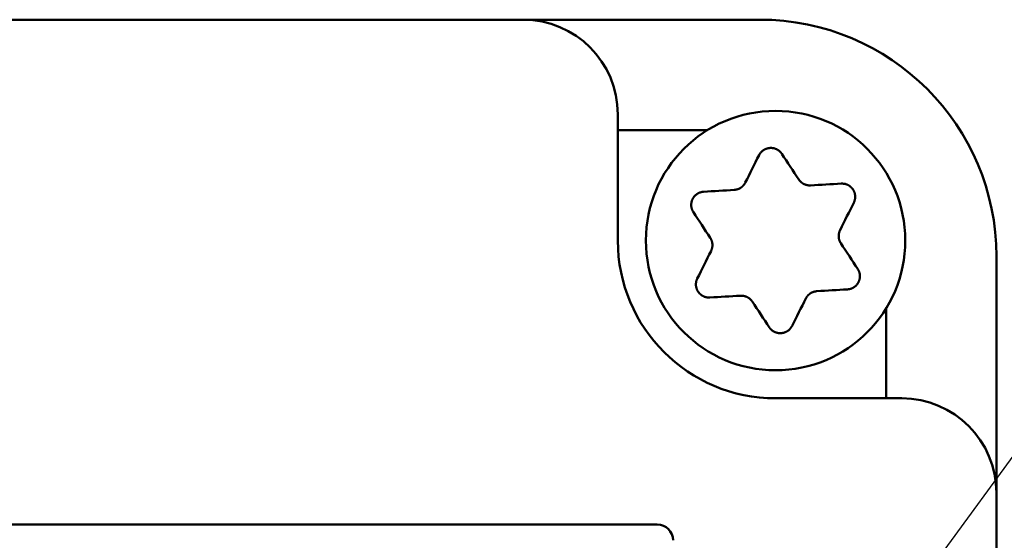
# Model space of a CAD drawing. Units: millimetres. Extents: x 0 to 600, y -1 to 424.
# Drawn here: x 182 to 213, y 162 to 178 of the extents above; entities that cross this region are included whole.
import ezdxf

# ---------------------------------------------------------------- set-up
doc = ezdxf.new("R2010")
doc.units = ezdxf.units.MM
doc.header["$LTSCALE"] = 0.259843
doc.layers.add('NoLayerName_001', color=7, linetype='Continuous')
doc.layers.add('NoLayerName_010', color=7, linetype='Continuous')
doc.styles.get("Standard").update_dxf_attribs({"font": 'txt', "bigfont": 'extfont2'})
doc.dimstyles.get("Standard").update_dxf_attribs({"dimtxt": 2.5, "dimasz": 2.5, "dimexe": 1.25, "dimexo": 0.625, "dimtad": 1, "dimzin": 0, "dimdsep": 46, "dimtxsty": 'Standard', "dimcen": 2.5, "dimadec": 0, "dimazin": 0, "dimtfac": 0.75, "dimtmove": 0, "dimatfit": 3, "dimfxl": 1, "dimarcsym": 0})

# ---------------------------------------------------------------- blocks, each defined once
blk = doc.blocks.new('_OPEN30')
at = {"color": 0, "linetype": 'ByBlock', "lineweight": -2}
for p, q in [((-1, 0.267949), (0, 0)), ((0, 0), (-1, -0.267949)), ((0, 0), (-1, 0))]:
    blk.add_line(p, q, dxfattribs=at)
blk = doc.blocks.new('*D10')
at = {"layer": 'Defpoints', "color": 0}
for p in [(39.676, 218.725), (39.676, 170.967), (246.476, 157.387)]:
    blk.add_point(p, dxfattribs=at)
at = {"layer": 'NoLayerName_001', "color": 0, "linetype": 'Continuous', "lineweight": 25}
for p, q in [((39.676, 171.592), (39.676, 222.653)), ((246.476, 158.012), (246.476, 222.653)), ((244.333, 218.725), (41.818, 218.725))]:
    blk.add_line(p, q, dxfattribs=at)
at = {"layer": 'NoLayerName_001', "color": 0, "lineweight": 25, "xscale": 2.142857142857143, "yscale": 2.142857142857143, "zscale": 2.142857142857143}
for p, rotation in [((39.676, 218.725), 180), ((246.476, 218.725), 360)]:
    blk.add_blockref('_OPEN30', p, dxfattribs=dict(at, rotation=rotation))
at = {"layer": 'NoLayerName_001', "color": 0, "lineweight": 25, "insert": (142.177, 222.296), "char_height": 4.2857, "attachment_point": 5}
blk.add_mtext('207', dxfattribs=at)
blk = doc.blocks.new('*D11')
at = {"layer": 'Defpoints', "color": 0}
for p in [(187.176, 195.467), (257.177, 195.467), (211.476, 46.967)]:
    blk.add_point(p, dxfattribs=at)
at = {"layer": 'NoLayerName_001', "color": 0, "linetype": 'Continuous', "lineweight": 25}
for p, q in [((187.801, 195.467), (261.105, 195.467)), ((257.177, 49.11), (257.177, 193.324)), ((212.101, 46.967), (261.105, 46.967))]:
    blk.add_line(p, q, dxfattribs=at)
at = {"layer": 'NoLayerName_001', "color": 0, "lineweight": 25, "xscale": 2.142857142857143, "yscale": 2.142857142857143, "zscale": 2.142857142857143}
for p, rotation in [((257.177, 195.467), 90), ((257.177, 46.967), 270)]:
    blk.add_blockref('_OPEN30', p, dxfattribs=dict(at, rotation=rotation))
at = {"layer": 'NoLayerName_001', "color": 0, "lineweight": 25, "insert": (253.605, 121.217), "char_height": 4.2857, "attachment_point": 5, "rotation": 90}
blk.add_mtext('148.5', dxfattribs=at)

msp = doc.modelspace()

# ---------------------------------------------------------------- linework, layer by layer
at = {"layer": 'NoLayerName_001', "color": 7, "linetype": 'Continuous', "lineweight": 50}
for p, q in [((205.176, 178.467), (47.176, 178.467)), ((200.676, 175.467), (200.676, 171.467)), ((212.676, 77.467), (212.676, 170.967)), ((209.676, 166.467), (205.676, 166.467)), ((201.926, 162.467), (170.926, 162.467))]:
    msp.add_line(p, q, dxfattribs=at)
for points in [[(204.716, 173.303), (204.771, 173.413), (204.826, 173.522), (204.88, 173.631), (204.935, 173.739), (204.989, 173.847), (205.043, 173.955), (205.097, 174.063), (205.151, 174.17)], [(205.877, 174.214), (205.943, 174.113), (206.009, 174.013), (206.076, 173.912), (206.142, 173.811), (206.209, 173.709), (206.276, 173.608), (206.343, 173.506), (206.411, 173.404)], [(206.786, 173.216), (206.908, 173.223), (207.03, 173.23), (207.152, 173.237), (207.273, 173.245), (207.394, 173.252), (207.514, 173.259), (207.635, 173.266), (207.755, 173.273)], [(203.397, 173.015), (203.517, 173.022), (203.637, 173.029), (203.758, 173.036), (203.879, 173.043), (204, 173.05), (204.122, 173.058), (204.244, 173.065), (204.366, 173.072)], [(208.155, 172.666), (208.101, 172.559), (208.047, 172.451), (207.993, 172.343), (207.939, 172.235), (207.885, 172.126), (207.83, 172.017), (207.775, 171.908), (207.721, 171.799)], [(203.606, 171.554), (203.538, 171.656), (203.471, 171.758), (203.404, 171.86), (203.337, 171.961), (203.271, 172.062), (203.204, 172.163), (203.138, 172.264), (203.072, 172.364)], [(207.746, 171.379), (207.813, 171.277), (207.88, 171.175), (207.947, 171.074), (208.014, 170.972), (208.081, 170.871), (208.147, 170.77), (208.213, 170.67), (208.279, 170.57)], [(203.196, 170.268), (203.25, 170.375), (203.304, 170.483), (203.358, 170.591), (203.412, 170.699), (203.467, 170.808), (203.521, 170.917), (203.576, 171.026), (203.63, 171.135)], [(207.954, 169.919), (207.834, 169.912), (207.714, 169.905), (207.593, 169.898), (207.472, 169.891), (207.351, 169.883), (207.229, 169.876), (207.108, 169.869), (206.985, 169.862)], [(204.565, 169.718), (204.443, 169.711), (204.321, 169.703), (204.199, 169.696), (204.078, 169.689), (203.957, 169.682), (203.837, 169.675), (203.716, 169.668), (203.597, 169.66)], [(205.474, 168.72), (205.408, 168.82), (205.342, 168.921), (205.275, 169.022), (205.209, 169.123), (205.142, 169.224), (205.075, 169.326), (205.008, 169.428), (204.94, 169.53)], [(206.635, 169.63), (206.58, 169.521), (206.525, 169.412), (206.471, 169.303), (206.416, 169.195), (206.362, 169.086), (206.308, 168.978), (206.254, 168.871), (206.2, 168.763)]]:
    msp.add_lwpolyline(points, dxfattribs=at)
msp.add_circle((205.676, 171.467), 4.111, dxfattribs=at)
for centre, radius, start, end in [((197.676, 175.467), 3, 0, 90), ((205.176, 170.967), 7.5, 360, 90), ((205.676, 171.467), 5, 180, 270), ((209.676, 163.467), 3, 360, 90), ((201.926, 161.967), 0.5, 360, 90)]:
    msp.add_arc(centre, radius, start, end, dxfattribs=at)
for points, knots in [([(205.151, 174.17), (205.154, 174.176), (205.161, 174.187), (205.171, 174.203), (205.182, 174.219), (205.193, 174.235), (205.205, 174.25), (205.217, 174.265), (205.229, 174.28), (205.243, 174.293), (205.258, 174.306), (205.273, 174.318), (205.289, 174.33), (205.305, 174.34), (205.322, 174.35), (205.34, 174.359), (205.358, 174.367), (205.376, 174.375), (205.395, 174.381), (205.414, 174.387), (205.433, 174.392), (205.452, 174.396), (205.472, 174.399), (205.492, 174.401), (205.511, 174.402), (205.531, 174.403), (205.551, 174.402), (205.571, 174.4), (205.59, 174.398), (205.61, 174.394), (205.629, 174.39), (205.648, 174.385), (205.667, 174.378), (205.685, 174.371), (205.703, 174.364), (205.72, 174.355), (205.738, 174.345), (205.754, 174.335), (205.77, 174.324), (205.786, 174.313), (205.796, 174.304), (205.801, 174.3)], [0, 0, 0, 0, 0.0193459, 0.0386728, 0.0579658, 0.0772169, 0.0964298, 0.1156231, 0.1348341, 0.154119, 0.1735074, 0.1929983, 0.2125832, 0.2322481, 0.2519734, 0.2717356, 0.2915077, 0.3112719, 0.3310276, 0.3507763, 0.3705206, 0.3902644, 0.410013, 0.4297736, 0.4495503, 0.4693378, 0.4891284, 0.5089138, 0.5286851, 0.5484337, 0.5681513, 0.5878355, 0.6074911, 0.6271223, 0.6467317, 0.6663212, 0.6858916, 0.7054429, 0.7249692, 0.7444584, 0.7638991, 0.7638991, 0.7638991, 0.7638991]), ([(205.801, 174.3), (205.806, 174.296), (205.816, 174.287), (205.829, 174.274), (205.842, 174.259), (205.854, 174.245), (205.866, 174.229), (205.873, 174.219), (205.877, 174.214)], [0, 0, 0, 0, 0.0193833, 0.0387023, 0.0579532, 0.0771364, 0.0962791, 0.1154141, 0.1154141, 0.1154141, 0.1154141]), ([(204.366, 173.072), (204.371, 173.073), (204.38, 173.074), (204.395, 173.077), (204.409, 173.079), (204.424, 173.082), (204.438, 173.085), (204.452, 173.088), (204.466, 173.091), (204.48, 173.096), (204.494, 173.1), (204.507, 173.105), (204.521, 173.111), (204.534, 173.118), (204.547, 173.125), (204.56, 173.132), (204.572, 173.14), (204.584, 173.149), (204.596, 173.157), (204.608, 173.167), (204.619, 173.176), (204.63, 173.186), (204.64, 173.197), (204.65, 173.207), (204.66, 173.218), (204.669, 173.23), (204.678, 173.241), (204.687, 173.253), (204.695, 173.265), (204.702, 173.278), (204.71, 173.29), (204.714, 173.299), (204.716, 173.303)], [0, 0, 0, 0, 0.0146908, 0.0293715, 0.0440328, 0.0586675, 0.0732713, 0.0878438, 0.1023896, 0.1169194, 0.1314508, 0.1460084, 0.1606069, 0.1752486, 0.1899325, 0.2046551, 0.2194107, 0.2341915, 0.2489877, 0.2637881, 0.2785799, 0.2933523, 0.3081008, 0.3228223, 0.3375144, 0.3521757, 0.3668057, 0.381405, 0.3959752, 0.4105192, 0.4250447, 0.4395661, 0.4395661, 0.4395661, 0.4395661]), ([(206.411, 173.404), (206.414, 173.4), (206.42, 173.392), (206.429, 173.381), (206.439, 173.37), (206.448, 173.359), (206.458, 173.348), (206.468, 173.337), (206.478, 173.327), (206.488, 173.317), (206.499, 173.307), (206.511, 173.298), (206.522, 173.289), (206.534, 173.281), (206.547, 173.273), (206.56, 173.266), (206.573, 173.259), (206.586, 173.253), (206.6, 173.247), (206.614, 173.242), (206.628, 173.237), (206.642, 173.232), (206.656, 173.228), (206.67, 173.225), (206.685, 173.222), (206.699, 173.219), (206.714, 173.218), (206.728, 173.216), (206.743, 173.215), (206.757, 173.215), (206.772, 173.215), (206.781, 173.216), (206.786, 173.216)], [0, 0, 0, 0, 0.014691, 0.0293719, 0.0440334, 0.0586683, 0.0732722, 0.0878448, 0.1023907, 0.1169206, 0.1314521, 0.1460097, 0.1606083, 0.17525, 0.1899339, 0.2046566, 0.2194123, 0.2341931, 0.2489896, 0.2637902, 0.2785824, 0.2933552, 0.3081041, 0.3228259, 0.3375184, 0.35218, 0.3668101, 0.3814095, 0.3959797, 0.4105238, 0.4250494, 0.439571, 0.439571, 0.439571, 0.439571]), ([(207.755, 173.273), (207.761, 173.273), (207.774, 173.273), (207.793, 173.272), (207.812, 173.27), (207.832, 173.269), (207.851, 173.267), (207.87, 173.264), (207.888, 173.26), (207.907, 173.255), (207.926, 173.248), (207.944, 173.241), (207.961, 173.233), (207.979, 173.224), (207.996, 173.214), (208.013, 173.204), (208.029, 173.192), (208.044, 173.18), (208.059, 173.167), (208.074, 173.154), (208.088, 173.139), (208.101, 173.125), (208.113, 173.109), (208.125, 173.093), (208.136, 173.077), (208.146, 173.06), (208.155, 173.042), (208.163, 173.024), (208.171, 173.006), (208.178, 172.988), (208.184, 172.969), (208.189, 172.95), (208.193, 172.93), (208.196, 172.911), (208.198, 172.892), (208.199, 172.872), (208.2, 172.852), (208.199, 172.833), (208.198, 172.813), (208.196, 172.794), (208.193, 172.781), (208.192, 172.775)], [0, 0, 0, 0, 0.0193457, 0.0386726, 0.0579654, 0.0772165, 0.0964293, 0.1156226, 0.1348337, 0.1541187, 0.1735072, 0.1929981, 0.2125832, 0.232248, 0.2519734, 0.2717355, 0.2915075, 0.3112716, 0.3310272, 0.3507758, 0.3705201, 0.3902638, 0.4100125, 0.4297731, 0.4495497, 0.4693372, 0.4891277, 0.5089129, 0.5286841, 0.5484326, 0.5681503, 0.5878345, 0.6074902, 0.6271214, 0.6467309, 0.6663204, 0.6858907, 0.7054419, 0.7249682, 0.7444573, 0.7638981, 0.7638981, 0.7638981, 0.7638981]), ([(203.072, 172.364), (203.069, 172.37), (203.063, 172.381), (203.054, 172.398), (203.045, 172.416), (203.037, 172.433), (203.029, 172.451), (203.023, 172.469), (203.017, 172.487), (203.012, 172.506), (203.008, 172.525), (203.005, 172.544), (203.003, 172.563), (203.002, 172.583), (203.002, 172.603), (203.003, 172.622), (203.005, 172.642), (203.008, 172.662), (203.011, 172.681), (203.016, 172.7), (203.021, 172.719), (203.027, 172.738), (203.034, 172.757), (203.042, 172.775), (203.051, 172.792), (203.061, 172.81), (203.071, 172.826), (203.083, 172.843), (203.095, 172.858), (203.107, 172.873), (203.121, 172.888), (203.135, 172.902), (203.15, 172.915), (203.165, 172.927), (203.181, 172.939), (203.197, 172.95), (203.214, 172.96), (203.231, 172.969), (203.248, 172.978), (203.266, 172.986), (203.278, 172.99), (203.285, 172.992)], [0, 0, 0, 0, 0.0193458, 0.0386728, 0.0579657, 0.0772168, 0.0964297, 0.115623, 0.1348341, 0.1541192, 0.1735076, 0.1929985, 0.2125835, 0.2322483, 0.2519736, 0.2717358, 0.2915078, 0.3112719, 0.3310275, 0.3507761, 0.3705204, 0.3902642, 0.4100129, 0.4297736, 0.4495504, 0.469338, 0.4891287, 0.5089141, 0.5286853, 0.5484338, 0.5681512, 0.5878352, 0.6074906, 0.6271217, 0.6467312, 0.6663208, 0.6858913, 0.7054429, 0.7249695, 0.7444589, 0.7638998, 0.7638998, 0.7638998, 0.7638998]), ([(203.285, 172.992), (203.291, 172.994), (203.303, 172.998), (203.322, 173.003), (203.34, 173.008), (203.359, 173.011), (203.378, 173.013), (203.391, 173.014), (203.397, 173.015)], [0, 0, 0, 0, 0.0193833, 0.0387022, 0.0579529, 0.077136, 0.0962787, 0.1154137, 0.1154137, 0.1154137, 0.1154137]), ([(208.192, 172.775), (208.191, 172.768), (208.188, 172.756), (208.183, 172.737), (208.177, 172.719), (208.171, 172.701), (208.163, 172.683), (208.158, 172.672), (208.155, 172.666)], [0, 0, 0, 0, 0.0193834, 0.0387025, 0.0579535, 0.0771367, 0.0962793, 0.1154141, 0.1154141, 0.1154141, 0.1154141]), ([(207.721, 171.799), (207.719, 171.794), (207.715, 171.785), (207.71, 171.771), (207.705, 171.757), (207.7, 171.744), (207.695, 171.73), (207.691, 171.716), (207.687, 171.702), (207.684, 171.688), (207.681, 171.674), (207.679, 171.659), (207.677, 171.645), (207.676, 171.63), (207.676, 171.615), (207.676, 171.601), (207.676, 171.586), (207.678, 171.571), (207.679, 171.556), (207.682, 171.542), (207.684, 171.527), (207.688, 171.513), (207.691, 171.499), (207.695, 171.484), (207.7, 171.47), (207.705, 171.457), (207.711, 171.443), (207.717, 171.43), (207.723, 171.417), (207.73, 171.404), (207.738, 171.392), (207.743, 171.383), (207.746, 171.379)], [0, 0, 0, 0, 0.014691, 0.0293717, 0.0440332, 0.058668, 0.0732718, 0.0878444, 0.1023903, 0.1169202, 0.1314517, 0.1460094, 0.1606081, 0.17525, 0.189934, 0.2046567, 0.2194125, 0.2341933, 0.2489896, 0.2637901, 0.2785819, 0.2933544, 0.3081029, 0.3228244, 0.3375166, 0.352178, 0.3668081, 0.3814075, 0.3959778, 0.410522, 0.4250475, 0.439569, 0.439569, 0.439569, 0.439569]), ([(203.63, 171.135), (203.632, 171.14), (203.636, 171.149), (203.641, 171.162), (203.646, 171.176), (203.651, 171.19), (203.656, 171.204), (203.66, 171.218), (203.664, 171.232), (203.667, 171.246), (203.67, 171.26), (203.672, 171.275), (203.674, 171.289), (203.675, 171.304), (203.675, 171.318), (203.675, 171.333), (203.675, 171.348), (203.673, 171.363), (203.672, 171.377), (203.669, 171.392), (203.667, 171.406), (203.663, 171.421), (203.66, 171.435), (203.656, 171.449), (203.651, 171.463), (203.646, 171.477), (203.64, 171.49), (203.634, 171.504), (203.628, 171.517), (203.621, 171.53), (203.613, 171.542), (203.608, 171.55), (203.606, 171.554)], [0, 0, 0, 0, 0.014691, 0.0293718, 0.0440333, 0.0586681, 0.0732719, 0.0878444, 0.1023903, 0.11692, 0.1314513, 0.1460088, 0.1606072, 0.1752487, 0.1899324, 0.2046549, 0.2194105, 0.2341913, 0.2489877, 0.2637883, 0.2785805, 0.2933533, 0.3081023, 0.3228241, 0.3375165, 0.352178, 0.366808, 0.3814072, 0.3959773, 0.4105213, 0.4250467, 0.4395683, 0.4395683, 0.4395683, 0.4395683]), ([(208.279, 170.57), (208.282, 170.564), (208.288, 170.553), (208.297, 170.535), (208.306, 170.518), (208.314, 170.501), (208.322, 170.483), (208.329, 170.465), (208.335, 170.447), (208.34, 170.428), (208.343, 170.409), (208.346, 170.39), (208.348, 170.37), (208.349, 170.351), (208.349, 170.331), (208.348, 170.311), (208.346, 170.292), (208.344, 170.272), (208.34, 170.253), (208.335, 170.233), (208.33, 170.214), (208.324, 170.196), (208.317, 170.177), (208.309, 170.159), (208.3, 170.141), (208.29, 170.124), (208.28, 170.107), (208.268, 170.091), (208.256, 170.075), (208.244, 170.06), (208.23, 170.046), (208.216, 170.032), (208.202, 170.019), (208.186, 170.006), (208.17, 169.995), (208.154, 169.984), (208.137, 169.974), (208.12, 169.964), (208.103, 169.956), (208.085, 169.948), (208.073, 169.944), (208.067, 169.941)], [0, 0, 0, 0, 0.0193462, 0.0386735, 0.0579667, 0.0772179, 0.0964308, 0.1156238, 0.1348345, 0.154119, 0.1735071, 0.1929976, 0.2125825, 0.2322474, 0.2519729, 0.2717354, 0.2915079, 0.3112723, 0.3310281, 0.3507768, 0.370521, 0.3902645, 0.4100128, 0.4297731, 0.4495496, 0.469337, 0.4891277, 0.5089131, 0.5286845, 0.5484332, 0.5681509, 0.5878351, 0.6074907, 0.6271218, 0.6467312, 0.6663207, 0.685891, 0.7054424, 0.7249689, 0.7444583, 0.7638992, 0.7638992, 0.7638992, 0.7638992]), ([(203.597, 169.66), (203.59, 169.661), (203.577, 169.661), (203.558, 169.662), (203.539, 169.663), (203.52, 169.665), (203.5, 169.667), (203.481, 169.67), (203.463, 169.674), (203.444, 169.679), (203.426, 169.685), (203.407, 169.692), (203.39, 169.701), (203.372, 169.71), (203.355, 169.719), (203.338, 169.73), (203.322, 169.742), (203.307, 169.754), (203.292, 169.767), (203.277, 169.78), (203.264, 169.794), (203.25, 169.809), (203.238, 169.824), (203.226, 169.84), (203.215, 169.857), (203.205, 169.874), (203.196, 169.891), (203.188, 169.909), (203.18, 169.928), (203.173, 169.946), (203.168, 169.965), (203.163, 169.984), (203.159, 170.003), (203.155, 170.023), (203.153, 170.042), (203.152, 170.062), (203.152, 170.081), (203.152, 170.101), (203.153, 170.12), (203.156, 170.14), (203.158, 170.152), (203.159, 170.159)], [0, 0, 0, 0, 0.0193459, 0.0386729, 0.0579659, 0.077217, 0.0964299, 0.115623, 0.1348341, 0.154119, 0.1735074, 0.1929982, 0.2125833, 0.2322482, 0.2519736, 0.2717359, 0.2915081, 0.3112723, 0.3310279, 0.3507765, 0.3705207, 0.3902644, 0.4100131, 0.4297737, 0.4495505, 0.4693381, 0.4891289, 0.5089143, 0.5286855, 0.548434, 0.5681515, 0.5878355, 0.6074909, 0.627122, 0.6467316, 0.6663212, 0.6858918, 0.7054433, 0.7249699, 0.7444592, 0.7639001, 0.7639001, 0.7639001, 0.7639001]), ([(203.159, 170.159), (203.16, 170.165), (203.163, 170.178), (203.168, 170.197), (203.174, 170.215), (203.181, 170.233), (203.188, 170.25), (203.193, 170.262), (203.196, 170.268)], [0, 0, 0, 0, 0.0193833, 0.0387022, 0.057953, 0.077136, 0.0962786, 0.1154135, 0.1154135, 0.1154135, 0.1154135]), ([(206.985, 169.862), (206.981, 169.861), (206.971, 169.859), (206.956, 169.857), (206.942, 169.855), (206.928, 169.852), (206.913, 169.849), (206.899, 169.846), (206.885, 169.842), (206.871, 169.838), (206.857, 169.833), (206.844, 169.828), (206.83, 169.822), (206.817, 169.816), (206.804, 169.809), (206.791, 169.801), (206.779, 169.794), (206.767, 169.785), (206.755, 169.776), (206.744, 169.767), (206.732, 169.757), (206.721, 169.747), (206.711, 169.737), (206.701, 169.726), (206.691, 169.715), (206.682, 169.704), (206.673, 169.693), (206.664, 169.681), (206.656, 169.668), (206.649, 169.656), (206.642, 169.643), (206.637, 169.635), (206.635, 169.63)], [0, 0, 0, 0, 0.0146908, 0.0293715, 0.0440328, 0.0586675, 0.0732713, 0.0878438, 0.1023896, 0.1169194, 0.1314508, 0.1460084, 0.1606069, 0.1752486, 0.1899325, 0.2046551, 0.2194107, 0.2341915, 0.2489877, 0.2637881, 0.2785799, 0.2933523, 0.3081008, 0.3228223, 0.3375144, 0.3521757, 0.3668057, 0.381405, 0.3959752, 0.4105192, 0.4250447, 0.4395661, 0.4395661, 0.4395661, 0.4395661]), ([(208.067, 169.941), (208.06, 169.939), (208.048, 169.935), (208.03, 169.93), (208.011, 169.926), (207.992, 169.923), (207.973, 169.921), (207.96, 169.92), (207.954, 169.919)], [0, 0, 0, 0, 0.0193834, 0.0387024, 0.0579533, 0.0771363, 0.0962788, 0.1154134, 0.1154134, 0.1154134, 0.1154134]), ([(204.94, 169.53), (204.937, 169.534), (204.931, 169.541), (204.922, 169.553), (204.913, 169.564), (204.903, 169.575), (204.893, 169.586), (204.883, 169.597), (204.873, 169.607), (204.863, 169.617), (204.852, 169.627), (204.841, 169.636), (204.829, 169.645), (204.817, 169.653), (204.804, 169.66), (204.791, 169.668), (204.778, 169.674), (204.765, 169.681), (204.751, 169.687), (204.737, 169.692), (204.723, 169.697), (204.709, 169.701), (204.695, 169.705), (204.681, 169.709), (204.666, 169.712), (204.652, 169.714), (204.637, 169.716), (204.623, 169.718), (204.608, 169.718), (204.594, 169.719), (204.579, 169.718), (204.57, 169.718), (204.565, 169.718)], [0, 0, 0, 0, 0.014691, 0.0293718, 0.0440332, 0.058668, 0.0732719, 0.0878445, 0.1023905, 0.1169204, 0.131452, 0.1460097, 0.1606085, 0.1752503, 0.1899343, 0.204657, 0.2194127, 0.2341936, 0.2489899, 0.2637904, 0.2785824, 0.2933549, 0.3081036, 0.3228253, 0.3375176, 0.3521791, 0.3668093, 0.3814087, 0.395979, 0.4105232, 0.4250487, 0.4395703, 0.4395703, 0.4395703, 0.4395703]), ([(205.55, 168.633), (205.545, 168.638), (205.535, 168.646), (205.522, 168.66), (205.509, 168.674), (205.497, 168.689), (205.485, 168.704), (205.478, 168.715), (205.474, 168.72)], [0, 0, 0, 0, 0.0193835, 0.0387025, 0.0579535, 0.0771366, 0.0962792, 0.1154142, 0.1154142, 0.1154142, 0.1154142]), ([(206.2, 168.763), (206.197, 168.758), (206.19, 168.747), (206.18, 168.731), (206.169, 168.714), (206.158, 168.699), (206.147, 168.683), (206.134, 168.668), (206.122, 168.654), (206.108, 168.64), (206.093, 168.627), (206.078, 168.615), (206.062, 168.604), (206.046, 168.593), (206.029, 168.584), (206.011, 168.575), (205.993, 168.566), (205.975, 168.559), (205.956, 168.552), (205.937, 168.547), (205.918, 168.542), (205.899, 168.538), (205.879, 168.535), (205.86, 168.533), (205.84, 168.531), (205.82, 168.531), (205.8, 168.532), (205.78, 168.533), (205.761, 168.536), (205.741, 168.539), (205.722, 168.544), (205.703, 168.549), (205.685, 168.555), (205.666, 168.562), (205.648, 168.57), (205.631, 168.579), (205.613, 168.588), (205.597, 168.598), (205.581, 168.609), (205.565, 168.621), (205.555, 168.629), (205.55, 168.633)], [0, 0, 0, 0, 0.019346, 0.0386731, 0.0579661, 0.0772174, 0.0964304, 0.1156236, 0.1348347, 0.1541197, 0.1735082, 0.1929991, 0.2125842, 0.2322492, 0.2519747, 0.271737, 0.2915092, 0.3112735, 0.3310292, 0.3507779, 0.3705222, 0.3902661, 0.4100148, 0.4297754, 0.4495522, 0.4693398, 0.4891305, 0.508916, 0.5286873, 0.5484359, 0.5681536, 0.5878377, 0.6074934, 0.6271246, 0.6467342, 0.6663238, 0.6858944, 0.7054461, 0.7249728, 0.7444623, 0.7639034, 0.7639034, 0.7639034, 0.7639034])]:
    msp.add_open_spline(points, degree=3, knots=knots, dxfattribs=at)
at = {"layer": 'NoLayerName_010', "color": 7, "linetype": 'Continuous', "lineweight": 50}
for p, q in [((203.519, 174.967), (200.676, 174.967)), ((209.176, 169.31), (209.176, 166.467))]:
    msp.add_line(p, q, dxfattribs=at)

# ---------------------------------------------------------------- dimensions: what is measured, and where the dimension line sits
at = {"layer": 'NoLayerName_001', "color": 7, "linetype": 'Continuous', "lineweight": 25}
dim = msp.add_linear_dim(base=(39.676, 218.725), p1=(246.476, 157.387), p2=(39.676, 170.967), angle=180, text='207', dimstyle='Standard', override={"dimtxt": 4.285714, "dimasz": 2.142857, "dimexe": 3.928571, "dimgap": 1.428571, "dimdec": 1, "dimzin": 8, "dimblk": 'OPEN30', "dimclrd": 0, "dimclre": 0, "dimclrt": 0, "dimtp": 0, "dimtm": 0, "dimlwd": 25, "dimlwe": 25}, dxfattribs=at)
dim.commit()
dim.dimension.update_dxf_attribs({"geometry": '*D10', "text_midpoint": (142.177, 218.725), "dimtype": 160})
dim = msp.add_linear_dim(base=(257.177, 195.467), p1=(211.476, 46.967), p2=(187.176, 195.467), angle=90, dimstyle='Standard', override={"dimtxt": 4.285714, "dimasz": 2.142857, "dimexe": 3.928571, "dimgap": 1.428571, "dimdec": 1, "dimzin": 8, "dimblk": 'OPEN30', "dimclrd": 0, "dimclre": 0, "dimclrt": 0, "dimtp": 0, "dimtm": 0, "dimlwd": 25, "dimlwe": 25}, dxfattribs=at)
dim.commit()
dim.dimension.update_dxf_attribs({"geometry": '*D11', "text_midpoint": (257.177, 121.217), "dimtype": 160})

# ---------------------------------------------------------------- leaders
at = {"layer": 'NoLayerName_001', "color": 7, "linetype": 'Continuous', "lineweight": 25, "annotation_type": 0, "has_hookline": 1, "hookline_direction": 0, "text_width": 26.53}
msp.add_leader([(200.287, 147), (258.156, 226.002), (260.298, 226.002)], dimstyle='Standard', override={"dimtxt": 4.285714, "dimasz": 2.142857, "dimldrblk": 'OPEN30'}, dxfattribs=at)

doc.saveas('drawing.dxf')
